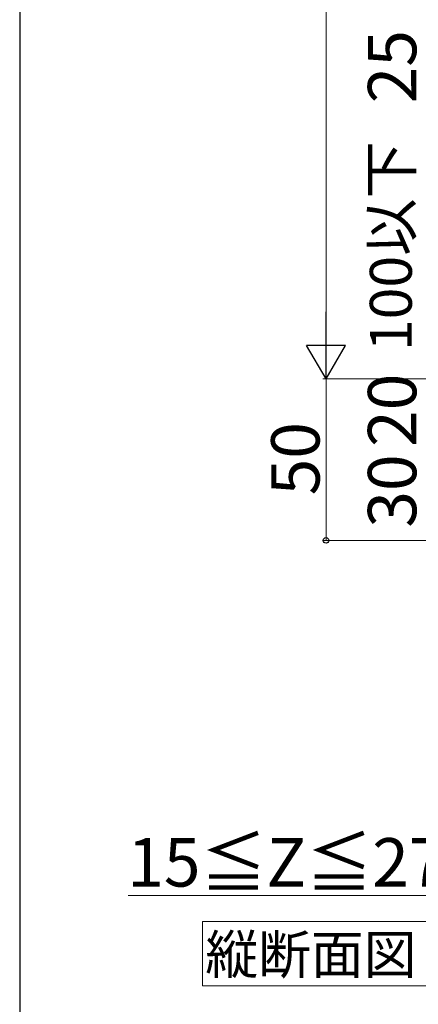
# Model space of a CAD drawing. Extents: x 0 to 1750, y 0 to 2615.
# Drawn here: x 0 to 124, y 431 to 736 of the extents above; entities that cross this region are included whole.
import ezdxf

# ---------------------------------------------------------------- set-up
doc = ezdxf.new("R2010")
doc.units = 0
for name, color, linetype, lineweight in [('USER1', 3, 'CONTINUOUS', 13), ('YKK_D', 6, 'CONTINUOUS', 13), ('YKK_ZWAK', 7, 'CONTINUOUS', 30)]:
    doc.layers.add(name, color=color, linetype=linetype, lineweight=lineweight)
doc.styles.add('text-b', font='txt')

msp = doc.modelspace()

# ---------------------------------------------------------------- linework, layer by layer
at = {"layer": 'USER1'}
for p, q in [((56.67, 437), (56.67, 457)), ((56.67, 457), (127.33, 457)), ((127.33, 437), (56.67, 437))]:
    msp.add_line(p, q, dxfattribs=at)
at = {"layer": 'YKK_D'}
for p, q in [((95, 1063), (95, 637)), ((204.64, 625), (94, 625)), ((204.64, 625), (94, 625)), ((95, 625), (95, 575)), ((154.5, 575), (94, 575)), ((155, 465), (33.67, 465))]:
    msp.add_line(p, q, dxfattribs=at)
at = {"layer": 'YKK_D', "lineweight": -2}
for p, q in [((95, 625), (95, 645.78)), ((95, 625), (89, 635.39)), ((101, 635.39), (89, 635.39)), ((95, 625), (101, 635.39))]:
    msp.add_line(p, q, dxfattribs=at)
at = {"layer": 'YKK_D', "linetype": 'ByBlock', "lineweight": -2}
msp.add_circle((95, 575), 0.875, dxfattribs=at)
at = {"layer": 'YKK_ZWAK'}
msp.add_line((0, 2550), (0, 0), dxfattribs=at)

# ---------------------------------------------------------------- texts
at = {"layer": 'USER1', "style": 'text-b'}
msp.add_text('縦断面図', height=12, dxfattribs=at).set_placement((57.57, 440.73))
at = {"layer": 'YKK_D', "style": 'text-b'}
for s, height, p in [('25', 15, (123, 710.34)), ('100以下', 13, (121.6, 633.6)), ('20', 15, (123, 603.92)), ('50', 15, (93, 588.92)), ('30', 15, (123, 578.92))]:
    msp.add_text(s, height=height, rotation=90, dxfattribs=at).set_placement(p)
msp.add_text('15≦Z≦27.5', height=15, dxfattribs=at).set_placement((33.36, 467.77))

doc.saveas('drawing.dxf')
